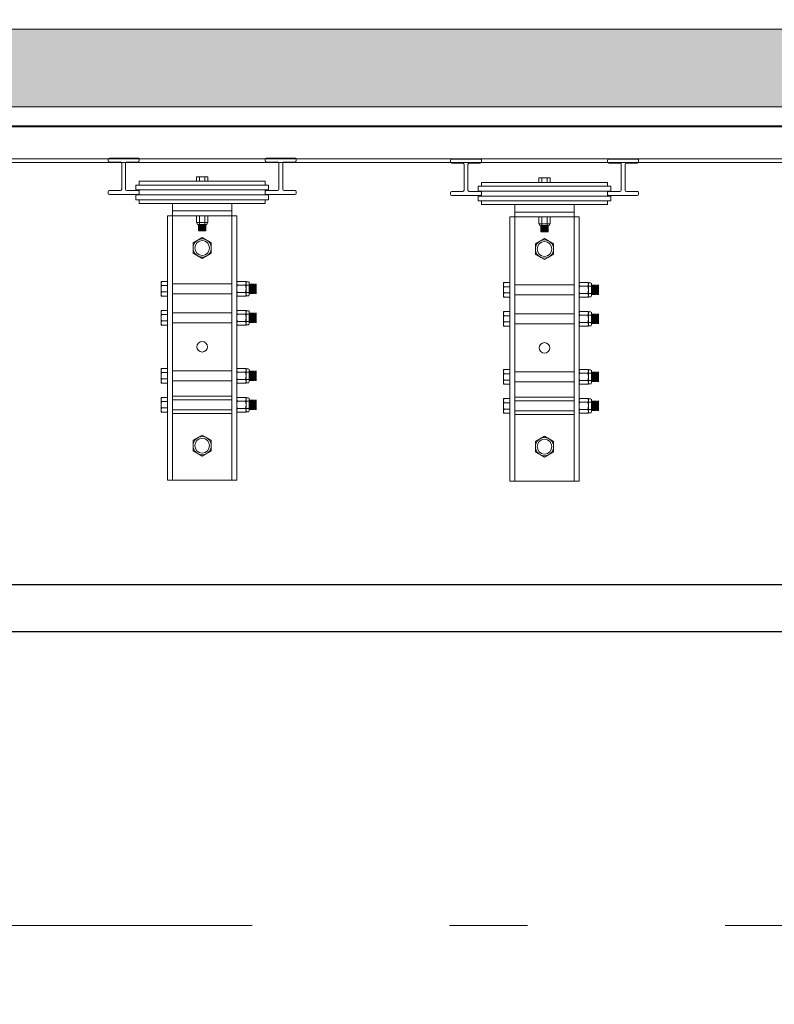
# Model space of a CAD drawing. Units: metres. Extents: x 921018 to 921583, y 1707712 to 1708164.
# Drawn here: x 921061 to 921062, y 1707866 to 1707868 of the extents above; entities that cross this region are included whole.
import ezdxf

# ---------------------------------------------------------------- set-up
doc = ezdxf.new("R2010")
doc.units = ezdxf.units.M
doc.linetypes.add('DASHDOT2', pattern=[12.7, 6.35, -3.175, 0, -3.175])
doc.linetypes.add('HIDDEN', pattern=[9.525, 6.35, -3.175])
for name, color, linetype, lineweight in [('A-EJES', 253, 'DASHDOT2', 5), ('A-MUEB-FIJO', 253, 'Continuous', 5), ('A-MURO', 250, 'Continuous', 40), ('A-MURO-ACHU', 252, 'Continuous', 5), ('A-MURO-ANTE', 251, 'Continuous', 25)]:
    doc.layers.add(name, color=color, linetype=linetype, lineweight=lineweight)

# ---------------------------------------------------------------- blocks, each defined once
blk = doc.blocks.new('Eejes B-1')
at = {"layer": 'A-EJES', "ltscale": 0.08}
blk.add_line((-51.2497, 17.4843), (3.3176, 17.4843), dxfattribs=at)

msp = doc.modelspace()

# ---------------------------------------------------------------- hatches: boundary and pattern name
at = {"layer": 'A-MURO-ACHU', "transparency": 33554534}
h = msp.add_hatch(color=256, dxfattribs=at)
h.dxf.hatch_style = 1
h.paths.add_polyline_path([(921057.2521, 1707866.7923), (921057.2521, 1707867.4423), (921066.2067, 1707867.4423), (921066.2067, 1707866.3133), (921066.3067, 1707866.3133), (921066.3067, 1707867.5423), (921066.3239, 1707867.5423), (921057.2521, 1707867.5423), (921057.2521, 1707868.1999), (921057.4069, 1707868.1999), (921057.4069, 1707868.2999), (921057.1569, 1707868.2999), (921057.1569, 1707866.7923)])

# ---------------------------------------------------------------- linework, layer by layer
at = {"layer": 'A-MUEB-FIJO'}
for p, q in [((921057.4269, 1707867.4172), (921064.8109, 1707867.4173)), ((921057.4269, 1707867.3755), (921064.8109, 1707867.3756)), ((921057.4269, 1707867.3705), (921064.8109, 1707867.3706)), ((921061.4625, 1707867.373), (921061.4625, 1707867.3747)), ((921061.4641, 1707867.3763), (921061.5008, 1707867.3763)), ((921061.4783, 1707867.3713), (921061.4641, 1707867.3713)), ((921061.48, 1707867.3697), (921061.48, 1707867.3364)), ((921061.485, 1707867.3364), (921061.485, 1707867.3697)), ((921061.5008, 1707867.3713), (921061.4866, 1707867.3713)), ((921061.5025, 1707867.3747), (921061.5025, 1707867.373)), ((921061.6644, 1707867.373), (921061.6644, 1707867.3747)), ((921061.6661, 1707867.3763), (921061.7027, 1707867.3763)), ((921061.6802, 1707867.3713), (921061.6661, 1707867.3713)), ((921061.6819, 1707867.3697), (921061.6819, 1707867.3364)), ((921061.6869, 1707867.3364), (921061.6869, 1707867.3697)), ((921061.7027, 1707867.3713), (921061.6886, 1707867.3713)), ((921061.7044, 1707867.3747), (921061.7044, 1707867.373)), ((921061.9025, 1707867.3716), (921061.9025, 1707867.3733)), ((921061.9041, 1707867.375), (921061.9408, 1707867.375)), ((921061.9183, 1707867.37), (921061.9041, 1707867.37)), ((921061.92, 1707867.3683), (921061.92, 1707867.335)), ((921061.925, 1707867.335), (921061.925, 1707867.3683)), ((921061.9408, 1707867.37), (921061.9267, 1707867.37)), ((921061.9425, 1707867.3733), (921061.9425, 1707867.3716)), ((921062.1044, 1707867.3716), (921062.1044, 1707867.3733)), ((921062.1061, 1707867.375), (921062.1427, 1707867.375)), ((921062.1202, 1707867.37), (921062.1061, 1707867.37)), ((921062.1219, 1707867.3683), (921062.1219, 1707867.335)), ((921062.1269, 1707867.335), (921062.1269, 1707867.3683)), ((921062.1427, 1707867.37), (921062.1286, 1707867.37)), ((921062.1444, 1707867.3733), (921062.1444, 1707867.3716)), ((921061.5906, 1707867.3524), (921061.5763, 1707867.3524)), ((921061.5763, 1707867.3524), (921061.5763, 1707867.3465)), ((921061.58, 1707867.3524), (921061.58, 1707867.3465)), ((921061.5868, 1707867.3524), (921061.5868, 1707867.3465)), ((921061.5906, 1707867.3524), (921061.5906, 1707867.3465)), ((921061.4981, 1707867.3417), (921061.4981, 1707867.3354)), ((921061.4981, 1707867.3417), (921061.6688, 1707867.3417)), ((921061.5025, 1707867.3417), (921061.5025, 1707867.3465)), ((921061.5025, 1707867.3465), (921061.6644, 1707867.3465)), ((921061.5906, 1707867.3465), (921061.5763, 1707867.3465)), ((921061.6644, 1707867.3465), (921061.6644, 1707867.3417)), ((921061.6688, 1707867.3354), (921061.6688, 1707867.3417)), ((921061.9381, 1707867.3403), (921061.9381, 1707867.334)), ((921061.9381, 1707867.3403), (921062.1088, 1707867.3403)), ((921061.9425, 1707867.3403), (921061.9425, 1707867.3451)), ((921061.9425, 1707867.3451), (921062.1044, 1707867.3451)), ((921062.0306, 1707867.3511), (921062.0163, 1707867.3511)), ((921062.0163, 1707867.3511), (921062.0163, 1707867.3451)), ((921062.0306, 1707867.3451), (921062.0163, 1707867.3451)), ((921062.02, 1707867.3511), (921062.02, 1707867.3451)), ((921062.0268, 1707867.3511), (921062.0268, 1707867.3451)), ((921062.0306, 1707867.3511), (921062.0306, 1707867.3451)), ((921062.1044, 1707867.3451), (921062.1044, 1707867.3403)), ((921062.1088, 1707867.334), (921062.1088, 1707867.3403)), ((921061.4625, 1707867.333), (921061.4625, 1707867.3313)), ((921061.4783, 1707867.3347), (921061.4641, 1707867.3347)), ((921061.4641, 1707867.3297), (921061.5008, 1707867.3297)), ((921061.5008, 1707867.3347), (921061.4866, 1707867.3347)), ((921061.4981, 1707867.3354), (921061.6688, 1707867.3354)), ((921061.4981, 1707867.329), (921061.6688, 1707867.329)), ((921061.4981, 1707867.329), (921061.4981, 1707867.3227)), ((921061.5025, 1707867.3354), (921061.5025, 1707867.329)), ((921061.5025, 1707867.3313), (921061.5025, 1707867.333)), ((921061.6644, 1707867.3354), (921061.6644, 1707867.329)), ((921061.6644, 1707867.333), (921061.6644, 1707867.3313)), ((921061.6802, 1707867.3347), (921061.6661, 1707867.3347)), ((921061.6661, 1707867.3297), (921061.7027, 1707867.3297)), ((921061.6688, 1707867.3227), (921061.6688, 1707867.329)), ((921061.7027, 1707867.3347), (921061.6886, 1707867.3347)), ((921061.7044, 1707867.3313), (921061.7044, 1707867.333)), ((921061.9025, 1707867.3317), (921061.9025, 1707867.33)), ((921061.9183, 1707867.3333), (921061.9041, 1707867.3333)), ((921061.9041, 1707867.3283), (921061.9408, 1707867.3283)), ((921061.9408, 1707867.3333), (921061.9267, 1707867.3333)), ((921061.9381, 1707867.334), (921062.1088, 1707867.334)), ((921061.9381, 1707867.3276), (921062.1088, 1707867.3276)), ((921061.9381, 1707867.3276), (921061.9381, 1707867.3213)), ((921061.9425, 1707867.334), (921061.9425, 1707867.3276)), ((921061.9425, 1707867.33), (921061.9425, 1707867.3317)), ((921062.1044, 1707867.334), (921062.1044, 1707867.3276)), ((921062.1044, 1707867.3317), (921062.1044, 1707867.33)), ((921062.1202, 1707867.3333), (921062.1061, 1707867.3333)), ((921062.1061, 1707867.3283), (921062.1427, 1707867.3283)), ((921062.1088, 1707867.3213), (921062.1088, 1707867.3276)), ((921062.1427, 1707867.3333), (921062.1286, 1707867.3333)), ((921062.1444, 1707867.33), (921062.1444, 1707867.3317)), ((921061.4981, 1707867.3227), (921061.6688, 1707867.3227)), ((921061.5025, 1707867.3227), (921061.5025, 1707867.3179)), ((921061.5025, 1707867.3179), (921061.6644, 1707867.3179)), ((921061.5453, 1707867.3179), (921061.5453, 1707866.9623)), ((921061.6215, 1707867.3179), (921061.5453, 1707867.3179)), ((921061.6215, 1707867.3179), (921061.6215, 1707866.9623)), ((921061.6644, 1707867.3179), (921061.6644, 1707867.3227)), ((921061.9381, 1707867.3213), (921062.1088, 1707867.3213)), ((921061.9425, 1707867.3213), (921061.9425, 1707867.3165)), ((921061.9425, 1707867.3165), (921062.1044, 1707867.3165)), ((921061.9853, 1707867.3165), (921061.9853, 1707866.9609)), ((921062.0615, 1707867.3165), (921061.9853, 1707867.3165)), ((921062.0615, 1707867.3165), (921062.0615, 1707866.9609)), ((921062.1044, 1707867.3165), (921062.1044, 1707867.3213)), ((921061.6279, 1707867.302), (921061.539, 1707867.302)), ((921061.539, 1707867.302), (921061.539, 1707866.9623)), ((921061.6215, 1707867.3084), (921061.5453, 1707867.3084)), ((921061.5763, 1707867.302), (921061.5906, 1707867.302)), ((921061.5763, 1707867.302), (921061.5763, 1707867.2934)), ((921061.5799, 1707867.302), (921061.5799, 1707867.2909)), ((921061.587, 1707867.302), (921061.587, 1707867.2909)), ((921061.5906, 1707867.302), (921061.5906, 1707867.2934)), ((921061.6279, 1707867.302), (921061.6279, 1707866.9623)), ((921062.0615, 1707867.307), (921061.9853, 1707867.307)), ((921061.5763, 1707867.2934), (921061.5906, 1707867.2934)), ((921061.577, 1707867.2934), (921061.577, 1707867.2919)), ((921061.578, 1707867.2909), (921061.5889, 1707867.2909)), ((921061.5787, 1707867.2909), (921061.5787, 1707867.2828)), ((921061.5787, 1707867.2901), (921061.5882, 1707867.2901)), ((921061.5787, 1707867.2887), (921061.5882, 1707867.2887)), ((921061.5796, 1707867.2907), (921061.5873, 1707867.2907)), ((921061.5796, 1707867.2894), (921061.5873, 1707867.2894)), ((921061.5882, 1707867.2828), (921061.5882, 1707867.2909)), ((921061.5899, 1707867.2934), (921061.5899, 1707867.2919)), ((921062.0679, 1707867.3007), (921061.979, 1707867.3007)), ((921061.979, 1707867.3007), (921061.979, 1707866.9609)), ((921062.0163, 1707867.3007), (921062.0163, 1707867.292)), ((921062.0163, 1707867.3007), (921062.0306, 1707867.3007)), ((921062.0163, 1707867.292), (921062.0306, 1707867.292)), ((921062.017, 1707867.292), (921062.017, 1707867.2905)), ((921062.018, 1707867.2895), (921062.0289, 1707867.2895)), ((921062.0187, 1707867.2895), (921062.0187, 1707867.2815)), ((921062.0187, 1707867.2887), (921062.0282, 1707867.2887)), ((921062.0196, 1707867.2893), (921062.0273, 1707867.2893)), ((921062.0199, 1707867.3007), (921062.0199, 1707867.2895)), ((921062.027, 1707867.3007), (921062.027, 1707867.2895)), ((921062.0282, 1707867.2815), (921062.0282, 1707867.2895)), ((921062.0299, 1707867.292), (921062.0299, 1707867.2905)), ((921062.0306, 1707867.3007), (921062.0306, 1707867.292)), ((921062.0679, 1707867.3007), (921062.0679, 1707866.9609)), ((921061.5787, 1707867.2874), (921061.5882, 1707867.2874)), ((921061.5787, 1707867.2861), (921061.5882, 1707867.2861)), ((921061.5787, 1707867.2848), (921061.5882, 1707867.2848)), ((921061.5787, 1707867.2835), (921061.5882, 1707867.2835)), ((921061.5787, 1707867.2828), (921061.5882, 1707867.2828)), ((921061.5882, 1707867.2828), (921061.5787, 1707867.2828)), ((921061.5882, 1707867.2828), (921061.5787, 1707867.2828)), ((921061.5796, 1707867.2881), (921061.5873, 1707867.2881)), ((921061.5796, 1707867.2868), (921061.5873, 1707867.2868)), ((921061.5796, 1707867.2855), (921061.5873, 1707867.2855)), ((921061.5796, 1707867.2841), (921061.5873, 1707867.2841)), ((921062.0187, 1707867.2874), (921062.0282, 1707867.2874)), ((921062.0187, 1707867.2861), (921062.0282, 1707867.2861)), ((921062.0187, 1707867.2847), (921062.0282, 1707867.2847)), ((921062.0187, 1707867.2834), (921062.0282, 1707867.2834)), ((921062.0187, 1707867.2821), (921062.0282, 1707867.2821)), ((921062.0187, 1707867.2815), (921062.0282, 1707867.2815)), ((921062.0282, 1707867.2815), (921062.0187, 1707867.2815)), ((921062.0282, 1707867.2815), (921062.0187, 1707867.2815)), ((921062.0196, 1707867.288), (921062.0273, 1707867.288)), ((921062.0196, 1707867.2867), (921062.0273, 1707867.2867)), ((921062.0196, 1707867.2854), (921062.0273, 1707867.2854)), ((921062.0196, 1707867.2841), (921062.0273, 1707867.2841)), ((921062.0196, 1707867.2828), (921062.0273, 1707867.2828)), ((921061.5718, 1707867.2675), (921061.5834, 1707867.2742)), ((921061.5718, 1707867.254), (921061.5718, 1707867.2675)), ((921061.5834, 1707867.2742), (921061.5951, 1707867.2675)), ((921061.5951, 1707867.2675), (921061.5951, 1707867.254)), ((921062.0118, 1707867.2661), (921062.0234, 1707867.2729)), ((921062.0118, 1707867.2526), (921062.0118, 1707867.2661)), ((921062.0234, 1707867.2729), (921062.0351, 1707867.2661)), ((921062.0351, 1707867.2661), (921062.0351, 1707867.2526)), ((921061.5834, 1707867.2473), (921061.5718, 1707867.254)), ((921061.5951, 1707867.254), (921061.5834, 1707867.2473)), ((921062.0234, 1707867.2459), (921062.0118, 1707867.2526)), ((921062.0351, 1707867.2526), (921062.0234, 1707867.2459)), ((921061.5306, 1707867.2179), (921061.5306, 1707867.1988)), ((921061.539, 1707867.2179), (921061.5306, 1707867.2179)), ((921061.539, 1707867.2124), (921061.5306, 1707867.2124)), ((921061.539, 1707867.2179), (921061.539, 1707867.1988)), ((921061.6279, 1707867.1988), (921061.6279, 1707867.2179)), ((921061.6399, 1707867.2179), (921061.6279, 1707867.2179)), ((921061.6438, 1707867.2131), (921061.6279, 1707867.2131)), ((921061.6399, 1707867.1988), (921061.6399, 1707867.2179)), ((921061.6431, 1707867.2174), (921061.6399, 1707867.2174)), ((921061.6438, 1707867.2001), (921061.6438, 1707867.2167)), ((921061.6443, 1707867.202), (921061.6443, 1707867.2147)), ((921061.6449, 1707867.2029), (921061.6449, 1707867.2138)), ((921061.6456, 1707867.202), (921061.6456, 1707867.2147)), ((921061.6463, 1707867.2029), (921061.6463, 1707867.2138)), ((921061.6469, 1707867.202), (921061.6469, 1707867.2147)), ((921061.6476, 1707867.2029), (921061.6476, 1707867.2138)), ((921061.6482, 1707867.202), (921061.6482, 1707867.2147)), ((921061.6489, 1707867.2029), (921061.6489, 1707867.2138)), ((921061.6495, 1707867.202), (921061.6495, 1707867.2147)), ((921061.6502, 1707867.2029), (921061.6502, 1707867.2138)), ((921061.6509, 1707867.202), (921061.6509, 1707867.2147)), ((921061.6515, 1707867.2029), (921061.6515, 1707867.2138)), ((921061.6522, 1707867.202), (921061.6522, 1707867.2147)), ((921061.6528, 1707867.2147), (921061.6528, 1707867.202)), ((921061.6528, 1707867.2147), (921061.6528, 1707867.202)), ((921061.9706, 1707867.2165), (921061.9706, 1707867.1975)), ((921061.979, 1707867.2165), (921061.9706, 1707867.2165)), ((921061.979, 1707867.2165), (921061.979, 1707867.1975)), ((921062.0679, 1707867.1975), (921062.0679, 1707867.2165)), ((921062.0799, 1707867.2165), (921062.0679, 1707867.2165)), ((921062.0799, 1707867.1975), (921062.0799, 1707867.2165)), ((921062.0831, 1707867.216), (921062.0799, 1707867.216)), ((921062.0838, 1707867.1987), (921062.0838, 1707867.2153)), ((921062.0843, 1707867.2007), (921062.0843, 1707867.2133)), ((921062.085, 1707867.2016), (921062.085, 1707867.2124)), ((921062.0856, 1707867.2007), (921062.0856, 1707867.2133)), ((921062.0863, 1707867.2016), (921062.0863, 1707867.2124)), ((921062.0869, 1707867.2007), (921062.0869, 1707867.2133)), ((921062.0876, 1707867.2016), (921062.0876, 1707867.2124)), ((921062.0882, 1707867.2007), (921062.0882, 1707867.2133)), ((921062.0889, 1707867.2016), (921062.0889, 1707867.2124)), ((921062.0895, 1707867.2007), (921062.0895, 1707867.2133)), ((921062.0902, 1707867.2016), (921062.0902, 1707867.2124)), ((921062.0909, 1707867.2007), (921062.0909, 1707867.2133)), ((921062.0915, 1707867.2016), (921062.0915, 1707867.2124)), ((921062.0922, 1707867.2007), (921062.0922, 1707867.2133)), ((921062.0928, 1707867.2133), (921062.0928, 1707867.2006)), ((921062.0928, 1707867.2133), (921062.0928, 1707867.2006)), ((921061.539, 1707867.2043), (921061.5306, 1707867.2043)), ((921061.6438, 1707867.2036), (921061.6279, 1707867.2036)), ((921061.979, 1707867.211), (921061.9706, 1707867.211)), ((921061.979, 1707867.203), (921061.9706, 1707867.203)), ((921062.0838, 1707867.2118), (921062.0679, 1707867.2118)), ((921062.0838, 1707867.2022), (921062.0679, 1707867.2022)), ((921061.539, 1707867.1988), (921061.5306, 1707867.1988)), ((921061.6399, 1707867.1988), (921061.6279, 1707867.1988)), ((921061.6431, 1707867.1994), (921061.6399, 1707867.1994)), ((921061.979, 1707867.1975), (921061.9706, 1707867.1975)), ((921062.0799, 1707867.1975), (921062.0679, 1707867.1975)), ((921062.0831, 1707867.198), (921062.0799, 1707867.198)), ((921061.5306, 1707867.1806), (921061.5306, 1707867.1615)), ((921061.539, 1707867.1806), (921061.5306, 1707867.1806)), ((921061.539, 1707867.1751), (921061.5306, 1707867.1751)), ((921061.539, 1707867.1806), (921061.539, 1707867.1615)), ((921061.6279, 1707867.1615), (921061.6279, 1707867.1806)), ((921061.6399, 1707867.1806), (921061.6279, 1707867.1806)), ((921061.6438, 1707867.1758), (921061.6279, 1707867.1758)), ((921061.6399, 1707867.1615), (921061.6399, 1707867.1806)), ((921061.6431, 1707867.1801), (921061.6399, 1707867.1801)), ((921061.6438, 1707867.1628), (921061.6438, 1707867.1794)), ((921061.6443, 1707867.1647), (921061.6443, 1707867.1774)), ((921061.6449, 1707867.1656), (921061.6449, 1707867.1765)), ((921061.6456, 1707867.1647), (921061.6456, 1707867.1774)), ((921061.6463, 1707867.1656), (921061.6463, 1707867.1765)), ((921061.6469, 1707867.1647), (921061.6469, 1707867.1774)), ((921061.6476, 1707867.1656), (921061.6476, 1707867.1765)), ((921061.6482, 1707867.1647), (921061.6482, 1707867.1774)), ((921061.6489, 1707867.1656), (921061.6489, 1707867.1765)), ((921061.6495, 1707867.1647), (921061.6495, 1707867.1774)), ((921061.6502, 1707867.1656), (921061.6502, 1707867.1765)), ((921061.6509, 1707867.1647), (921061.6509, 1707867.1774)), ((921061.6515, 1707867.1656), (921061.6515, 1707867.1765)), ((921061.6522, 1707867.1647), (921061.6522, 1707867.1774)), ((921061.6528, 1707867.1774), (921061.6528, 1707867.1647)), ((921061.6528, 1707867.1774), (921061.6528, 1707867.1647)), ((921061.9706, 1707867.1792), (921061.9706, 1707867.1602)), ((921061.979, 1707867.1792), (921061.9706, 1707867.1792)), ((921061.979, 1707867.1792), (921061.979, 1707867.1602)), ((921062.0679, 1707867.1602), (921062.0679, 1707867.1792)), ((921062.0799, 1707867.1792), (921062.0679, 1707867.1792)), ((921062.0838, 1707867.1744), (921062.0679, 1707867.1744)), ((921062.0799, 1707867.1602), (921062.0799, 1707867.1792)), ((921062.0831, 1707867.1787), (921062.0799, 1707867.1787)), ((921062.0838, 1707867.1614), (921062.0838, 1707867.178)), ((921062.0843, 1707867.1634), (921062.0843, 1707867.176)), ((921062.085, 1707867.1643), (921062.085, 1707867.1751)), ((921062.0856, 1707867.1634), (921062.0856, 1707867.176)), ((921062.0863, 1707867.1643), (921062.0863, 1707867.1751)), ((921062.0869, 1707867.1634), (921062.0869, 1707867.176)), ((921062.0876, 1707867.1643), (921062.0876, 1707867.1751)), ((921062.0882, 1707867.1634), (921062.0882, 1707867.176)), ((921062.0889, 1707867.1643), (921062.0889, 1707867.1751)), ((921062.0895, 1707867.1634), (921062.0895, 1707867.176)), ((921062.0902, 1707867.1643), (921062.0902, 1707867.1751)), ((921062.0909, 1707867.1634), (921062.0909, 1707867.176)), ((921062.0915, 1707867.1643), (921062.0915, 1707867.1751)), ((921062.0922, 1707867.1634), (921062.0922, 1707867.176)), ((921062.0928, 1707867.176), (921062.0928, 1707867.1633)), ((921062.0928, 1707867.176), (921062.0928, 1707867.1633)), ((921061.539, 1707867.167), (921061.5306, 1707867.167)), ((921061.6438, 1707867.1663), (921061.6279, 1707867.1663)), ((921061.6431, 1707867.1621), (921061.6399, 1707867.1621)), ((921061.979, 1707867.1737), (921061.9706, 1707867.1737)), ((921061.979, 1707867.1657), (921061.9706, 1707867.1657)), ((921062.0838, 1707867.1649), (921062.0679, 1707867.1649)), ((921061.539, 1707867.1615), (921061.5306, 1707867.1615)), ((921061.6399, 1707867.1615), (921061.6279, 1707867.1615)), ((921061.979, 1707867.1602), (921061.9706, 1707867.1602)), ((921062.0799, 1707867.1602), (921062.0679, 1707867.1602)), ((921062.0831, 1707867.1607), (921062.0799, 1707867.1607)), ((921061.5306, 1707867.106), (921061.5306, 1707867.0869)), ((921061.539, 1707867.106), (921061.5306, 1707867.106)), ((921061.539, 1707867.1005), (921061.5306, 1707867.1005)), ((921061.539, 1707867.106), (921061.539, 1707867.0869)), ((921061.6279, 1707867.0869), (921061.6279, 1707867.106)), ((921061.6399, 1707867.106), (921061.6279, 1707867.106)), ((921061.6438, 1707867.1012), (921061.6279, 1707867.1012)), ((921061.6399, 1707867.0869), (921061.6399, 1707867.106)), ((921061.6431, 1707867.1054), (921061.6399, 1707867.1054)), ((921061.6438, 1707867.0881), (921061.6438, 1707867.1047)), ((921061.6443, 1707867.0901), (921061.6443, 1707867.1028)), ((921061.6449, 1707867.091), (921061.6449, 1707867.1019)), ((921061.6456, 1707867.0901), (921061.6456, 1707867.1028)), ((921061.6463, 1707867.091), (921061.6463, 1707867.1019)), ((921061.6469, 1707867.0901), (921061.6469, 1707867.1028)), ((921061.6476, 1707867.091), (921061.6476, 1707867.1019)), ((921061.6482, 1707867.0901), (921061.6482, 1707867.1028)), ((921061.6489, 1707867.091), (921061.6489, 1707867.1019)), ((921061.6495, 1707867.0901), (921061.6495, 1707867.1028)), ((921061.6502, 1707867.091), (921061.6502, 1707867.1019)), ((921061.6509, 1707867.0901), (921061.6509, 1707867.1028)), ((921061.6515, 1707867.091), (921061.6515, 1707867.1019)), ((921061.6522, 1707867.0901), (921061.6522, 1707867.1028)), ((921061.6528, 1707867.1028), (921061.6528, 1707867.0901)), ((921061.6528, 1707867.1028), (921061.6528, 1707867.0901)), ((921061.9706, 1707867.1046), (921061.9706, 1707867.0855)), ((921061.979, 1707867.1046), (921061.9706, 1707867.1046)), ((921061.979, 1707867.0991), (921061.9706, 1707867.0991)), ((921061.979, 1707867.1046), (921061.979, 1707867.0855)), ((921062.0679, 1707867.0855), (921062.0679, 1707867.1046)), ((921062.0799, 1707867.1046), (921062.0679, 1707867.1046)), ((921062.0838, 1707867.0998), (921062.0679, 1707867.0998)), ((921062.0799, 1707867.0855), (921062.0799, 1707867.1046)), ((921062.0831, 1707867.1041), (921062.0799, 1707867.1041)), ((921062.0838, 1707867.0868), (921062.0838, 1707867.1034)), ((921062.0843, 1707867.0887), (921062.0843, 1707867.1014)), ((921062.085, 1707867.0896), (921062.085, 1707867.1005)), ((921062.0856, 1707867.0887), (921062.0856, 1707867.1014)), ((921062.0863, 1707867.0896), (921062.0863, 1707867.1005)), ((921062.0869, 1707867.0887), (921062.0869, 1707867.1014)), ((921062.0876, 1707867.0896), (921062.0876, 1707867.1005)), ((921062.0882, 1707867.0887), (921062.0882, 1707867.1014)), ((921062.0889, 1707867.0896), (921062.0889, 1707867.1005)), ((921062.0895, 1707867.0887), (921062.0895, 1707867.1014)), ((921062.0902, 1707867.0896), (921062.0902, 1707867.1005)), ((921062.0909, 1707867.0887), (921062.0909, 1707867.1014)), ((921062.0915, 1707867.0896), (921062.0915, 1707867.1005)), ((921062.0922, 1707867.0887), (921062.0922, 1707867.1014)), ((921062.0928, 1707867.1014), (921062.0928, 1707867.0887)), ((921062.0928, 1707867.1014), (921062.0928, 1707867.0887)), ((921061.539, 1707867.0924), (921061.5306, 1707867.0924)), ((921061.539, 1707867.0869), (921061.5306, 1707867.0869)), ((921061.6438, 1707867.0917), (921061.6279, 1707867.0917)), ((921061.6399, 1707867.0869), (921061.6279, 1707867.0869)), ((921061.6431, 1707867.0874), (921061.6399, 1707867.0874)), ((921061.979, 1707867.091), (921061.9706, 1707867.091)), ((921062.0838, 1707867.0903), (921062.0679, 1707867.0903)), ((921062.0831, 1707867.0861), (921062.0799, 1707867.0861)), ((921061.979, 1707867.0855), (921061.9706, 1707867.0855)), ((921062.0799, 1707867.0855), (921062.0679, 1707867.0855)), ((921061.5306, 1707867.0687), (921061.5306, 1707867.0496)), ((921061.539, 1707867.0687), (921061.5306, 1707867.0687)), ((921061.539, 1707867.0632), (921061.5306, 1707867.0632)), ((921061.539, 1707867.0687), (921061.539, 1707867.0496)), ((921061.6215, 1707867.0702), (921061.5453, 1707867.0702)), ((921061.5453, 1707867.0702), (921061.5453, 1707867.048)), ((921061.6215, 1707867.048), (921061.6215, 1707867.0702)), ((921061.6279, 1707867.0496), (921061.6279, 1707867.0687)), ((921061.6399, 1707867.0687), (921061.6279, 1707867.0687)), ((921061.6438, 1707867.0639), (921061.6279, 1707867.0639)), ((921061.6399, 1707867.0496), (921061.6399, 1707867.0687)), ((921061.6431, 1707867.0681), (921061.6399, 1707867.0681)), ((921061.6438, 1707867.0508), (921061.6438, 1707867.0674)), ((921061.6443, 1707867.0528), (921061.6443, 1707867.0655)), ((921061.6449, 1707867.0537), (921061.6449, 1707867.0646)), ((921061.6456, 1707867.0528), (921061.6456, 1707867.0655)), ((921061.6463, 1707867.0537), (921061.6463, 1707867.0646)), ((921061.6469, 1707867.0528), (921061.6469, 1707867.0655)), ((921061.6476, 1707867.0537), (921061.6476, 1707867.0646)), ((921061.6482, 1707867.0528), (921061.6482, 1707867.0655)), ((921061.6489, 1707867.0537), (921061.6489, 1707867.0646)), ((921061.6495, 1707867.0528), (921061.6495, 1707867.0655)), ((921061.6502, 1707867.0537), (921061.6502, 1707867.0646)), ((921061.6509, 1707867.0528), (921061.6509, 1707867.0655)), ((921061.6515, 1707867.0537), (921061.6515, 1707867.0646)), ((921061.6522, 1707867.0528), (921061.6522, 1707867.0655)), ((921061.6528, 1707867.0655), (921061.6528, 1707867.0528)), ((921061.6528, 1707867.0655), (921061.6528, 1707867.0528)), ((921061.979, 1707867.0673), (921061.9706, 1707867.0673)), ((921061.9706, 1707867.0673), (921061.9706, 1707867.0482)), ((921061.979, 1707867.0618), (921061.9706, 1707867.0618)), ((921061.979, 1707867.0673), (921061.979, 1707867.0482)), ((921062.0615, 1707867.0689), (921061.9853, 1707867.0689)), ((921061.9853, 1707867.0689), (921061.9853, 1707867.0467)), ((921062.0615, 1707867.0467), (921062.0615, 1707867.0689)), ((921062.0799, 1707867.0673), (921062.0679, 1707867.0673)), ((921062.0679, 1707867.0482), (921062.0679, 1707867.0673)), ((921062.0838, 1707867.0625), (921062.0679, 1707867.0625)), ((921062.0799, 1707867.0482), (921062.0799, 1707867.0673)), ((921062.0831, 1707867.0668), (921062.0799, 1707867.0668)), ((921062.0838, 1707867.0495), (921062.0838, 1707867.0661)), ((921062.0843, 1707867.0514), (921062.0843, 1707867.0641)), ((921062.085, 1707867.0523), (921062.085, 1707867.0632)), ((921062.0856, 1707867.0514), (921062.0856, 1707867.0641)), ((921062.0863, 1707867.0523), (921062.0863, 1707867.0632)), ((921062.0869, 1707867.0514), (921062.0869, 1707867.0641)), ((921062.0876, 1707867.0523), (921062.0876, 1707867.0632)), ((921062.0882, 1707867.0514), (921062.0882, 1707867.0641)), ((921062.0889, 1707867.0523), (921062.0889, 1707867.0632)), ((921062.0895, 1707867.0514), (921062.0895, 1707867.0641)), ((921062.0902, 1707867.0523), (921062.0902, 1707867.0632)), ((921062.0909, 1707867.0514), (921062.0909, 1707867.0641)), ((921062.0915, 1707867.0523), (921062.0915, 1707867.0632)), ((921062.0922, 1707867.0514), (921062.0922, 1707867.0641)), ((921062.0928, 1707867.0641), (921062.0928, 1707867.0514)), ((921062.0928, 1707867.0641), (921062.0928, 1707867.0514)), ((921061.539, 1707867.0551), (921061.5306, 1707867.0551)), ((921061.539, 1707867.0496), (921061.5306, 1707867.0496)), ((921061.5453, 1707867.048), (921061.6215, 1707867.048)), ((921061.6438, 1707867.0544), (921061.6279, 1707867.0544)), ((921061.6399, 1707867.0496), (921061.6279, 1707867.0496)), ((921061.6431, 1707867.0501), (921061.6399, 1707867.0501)), ((921061.979, 1707867.0537), (921061.9706, 1707867.0537)), ((921061.979, 1707867.0482), (921061.9706, 1707867.0482)), ((921062.0838, 1707867.053), (921062.0679, 1707867.053)), ((921062.0799, 1707867.0482), (921062.0679, 1707867.0482)), ((921062.0831, 1707867.0488), (921062.0799, 1707867.0488)), ((921061.9853, 1707867.0467), (921062.0615, 1707867.0467)), ((921061.5718, 1707867.0135), (921061.5834, 1707867.0202)), ((921061.5718, 1707867), (921061.5718, 1707867.0135)), ((921061.5834, 1707867.0202), (921061.5951, 1707867.0135)), ((921061.5951, 1707867.0135), (921061.5951, 1707867)), ((921062.0118, 1707867.0121), (921062.0234, 1707867.0189)), ((921062.0118, 1707866.9986), (921062.0118, 1707867.0121)), ((921062.0234, 1707867.0189), (921062.0351, 1707867.0121)), ((921062.0351, 1707867.0121), (921062.0351, 1707866.9986)), ((921061.5834, 1707866.9933), (921061.5718, 1707867)), ((921061.5951, 1707867), (921061.5834, 1707866.9933)), ((921062.0234, 1707866.9919), (921062.0118, 1707866.9986)), ((921062.0351, 1707866.9986), (921062.0234, 1707866.9919)), ((921061.539, 1707866.9623), (921061.6279, 1707866.9623)), ((921061.979, 1707866.9609), (921062.0679, 1707866.9609))]:
    msp.add_line(p, q, dxfattribs=at)
at = {"layer": 'A-MUEB-FIJO', "linetype": 'HIDDEN'}
for p, q in [((921061.5453, 1707867.2147), (921061.6215, 1707867.2147)), ((921061.9853, 1707867.2133), (921062.0615, 1707867.2133)), ((921061.5453, 1707867.202), (921061.6215, 1707867.202)), ((921061.9853, 1707867.2006), (921062.0615, 1707867.2006)), ((921061.5453, 1707867.1774), (921061.6215, 1707867.1774)), ((921061.9853, 1707867.176), (921062.0615, 1707867.176)), ((921061.5453, 1707867.1647), (921061.6215, 1707867.1647)), ((921061.9853, 1707867.1633), (921062.0615, 1707867.1633)), ((921061.5453, 1707867.1028), (921061.6215, 1707867.1028)), ((921061.9853, 1707867.1014), (921062.0615, 1707867.1014)), ((921061.5453, 1707867.0901), (921061.6215, 1707867.0901)), ((921061.9853, 1707867.0887), (921062.0615, 1707867.0887)), ((921061.5453, 1707867.0655), (921061.6215, 1707867.0655)), ((921061.9853, 1707867.0641), (921062.0615, 1707867.0641)), ((921061.5453, 1707867.0528), (921061.6215, 1707867.0528)), ((921061.9853, 1707867.0514), (921062.0615, 1707867.0514))]:
    msp.add_line(p, q, dxfattribs=at)
at = {"layer": 'A-MUEB-FIJO'}
for centre, radius in [((921061.5834, 1707867.2607), 0.0117), ((921061.5834, 1707867.2607), 0.00952), ((921062.0234, 1707867.2594), 0.0117), ((921062.0234, 1707867.2594), 0.00952), ((921061.5834, 1707867.1337), 0.00675), ((921062.0234, 1707867.1324), 0.00675), ((921061.5834, 1707867.0067), 0.0117), ((921061.5834, 1707867.0067), 0.00952), ((921062.0234, 1707867.0054), 0.0117), ((921062.0234, 1707867.0054), 0.00952)]:
    msp.add_circle(centre, radius, dxfattribs=at)
for centre, radius, start, end in [((921061.4641, 1707867.3747), 0.00167, 90.0009, 180.0009), ((921061.4641, 1707867.373), 0.00167, 180.0009, 270.0009), ((921061.4783, 1707867.3697), 0.00167, 0.0009, 90.0009), ((921061.4866, 1707867.3697), 0.00167, 90.0009, 180.0009), ((921061.5008, 1707867.3747), 0.00167, 0.0009, 90.0009), ((921061.5008, 1707867.373), 0.00167, 270.0009, 0.0009), ((921061.6661, 1707867.3747), 0.00167, 90.0009, 180.0009), ((921061.6661, 1707867.373), 0.00167, 180.0009, 270.0009), ((921061.6802, 1707867.3697), 0.00167, 0.0009, 90.0009), ((921061.6886, 1707867.3697), 0.00167, 90.0009, 180.0009), ((921061.7027, 1707867.3747), 0.00167, 0.0009, 90.0009), ((921061.7027, 1707867.373), 0.00167, 270.0009, 0.0009), ((921061.9041, 1707867.3733), 0.00167, 90.0009, 180.0009), ((921061.9041, 1707867.3716), 0.00167, 180.0009, 270.0009), ((921061.9183, 1707867.3683), 0.00167, 0.0009, 90.0009), ((921061.9267, 1707867.3683), 0.00167, 90.0009, 180.0009), ((921061.9408, 1707867.3733), 0.00167, 0.0009, 90.0009), ((921061.9408, 1707867.3716), 0.00167, 270.0009, 0.0009), ((921062.1061, 1707867.3733), 0.00167, 90.0009, 180.0009), ((921062.1061, 1707867.3716), 0.00167, 180.0009, 270.0009), ((921062.1202, 1707867.3683), 0.00167, 0.0009, 90.0009), ((921062.1286, 1707867.3683), 0.00167, 90.0009, 180.0009), ((921062.1427, 1707867.3733), 0.00167, 0.0009, 90.0009), ((921062.1427, 1707867.3716), 0.00167, 270.0009, 0.0009), ((921061.4641, 1707867.333), 0.00167, 90.0009, 180.0009), ((921061.4641, 1707867.3313), 0.00167, 180.0009, 270.0009), ((921061.4783, 1707867.3364), 0.00167, 270.0009, 0.0009), ((921061.4866, 1707867.3364), 0.00167, 180.0009, 270.0009), ((921061.5008, 1707867.333), 0.00167, 0.0009, 90.0009), ((921061.5008, 1707867.3313), 0.00167, 270.0009, 0.0009), ((921061.6661, 1707867.333), 0.00167, 90.0009, 180.0009), ((921061.6661, 1707867.3313), 0.00167, 180.0009, 270.0009), ((921061.6802, 1707867.3364), 0.00167, 270.0009, 0.0009), ((921061.6886, 1707867.3364), 0.00167, 180.0009, 270.0009), ((921061.7027, 1707867.333), 0.00167, 0.0009, 90.0009), ((921061.7027, 1707867.3313), 0.00167, 270.0009, 0.0009), ((921061.9041, 1707867.3317), 0.00167, 90.0009, 180.0009), ((921061.9041, 1707867.33), 0.00167, 180.0009, 270.0009), ((921061.9183, 1707867.335), 0.00167, 270.0009, 0.0009), ((921061.9267, 1707867.335), 0.00167, 180.0009, 270.0009), ((921061.9408, 1707867.3317), 0.00167, 0.0009, 90.0009), ((921061.9408, 1707867.33), 0.00167, 270.0009, 0.0009), ((921062.1061, 1707867.3317), 0.00167, 90.0009, 180.0009), ((921062.1061, 1707867.33), 0.00167, 180.0009, 270.0009), ((921062.1202, 1707867.335), 0.00167, 270.0009, 0.0009), ((921062.1286, 1707867.335), 0.00167, 180.0009, 270.0009), ((921062.1427, 1707867.3317), 0.00167, 0.0009, 90.0009), ((921062.1427, 1707867.33), 0.00167, 270.0009, 0.0009), ((921061.578, 1707867.2919), 0.001, 180, 270), ((921061.5889, 1707867.2919), 0.001, 270, 0), ((921062.018, 1707867.2905), 0.001, 180, 270), ((921062.0289, 1707867.2905), 0.001, 270, 0), ((921061.5347, 1707867.2151), 0.0041, 137.8259, 222.1741), ((921061.5387, 1707867.2084), 0.00816, 150.4638, 209.5362), ((921061.6316, 1707867.2155), 0.00369, 139.8188, 220.1812), ((921061.6413, 1707867.2084), 0.0135, 159.2725, 200.7275), ((921061.6362, 1707867.2155), 0.00369, 319.8188, 40.1812), ((921061.6264, 1707867.2084), 0.0135, 339.2725, 20.7275), ((921061.6431, 1707867.2167), 0.000706, 0, 90), ((921061.9747, 1707867.2138), 0.0041, 137.8259, 222.1741), ((921062.0716, 1707867.2141), 0.00369, 139.8188, 220.1812), ((921062.0762, 1707867.2141), 0.00369, 319.8188, 40.1812), ((921062.0831, 1707867.2153), 0.000706, 0, 90), ((921061.5347, 1707867.2016), 0.0041, 137.8259, 222.1741), ((921061.6316, 1707867.2012), 0.00369, 139.8188, 220.1812), ((921061.6362, 1707867.2012), 0.00369, 319.8188, 40.1812), ((921061.6431, 1707867.2001), 0.000706, 270, 0), ((921061.9788, 1707867.207), 0.00816, 150.4638, 209.5362), ((921061.9747, 1707867.2002), 0.0041, 137.8259, 222.1741), ((921062.0813, 1707867.207), 0.0135, 159.2725, 200.7275), ((921062.0716, 1707867.1998), 0.00369, 139.8188, 220.1812), ((921062.0664, 1707867.207), 0.0135, 339.2725, 20.7275), ((921062.0762, 1707867.1998), 0.00369, 319.8188, 40.1812), ((921062.0831, 1707867.1987), 0.000706, 270, 0), ((921061.5347, 1707867.1778), 0.0041, 137.8259, 222.1741), ((921061.5387, 1707867.1711), 0.00816, 150.4638, 209.5362), ((921061.6316, 1707867.1782), 0.00369, 139.8188, 220.1812), ((921061.6413, 1707867.1711), 0.0135, 159.2725, 200.7275), ((921061.6362, 1707867.1782), 0.00369, 319.8188, 40.1812), ((921061.6264, 1707867.1711), 0.0135, 339.2725, 20.7275), ((921061.6431, 1707867.1794), 0.000706, 0, 90), ((921061.9747, 1707867.1765), 0.0041, 137.8259, 222.1741), ((921062.0716, 1707867.1768), 0.00369, 139.8188, 220.1812), ((921062.0813, 1707867.1697), 0.0135, 159.2725, 200.7275), ((921062.0762, 1707867.1768), 0.00369, 319.8188, 40.1812), ((921062.0664, 1707867.1697), 0.0135, 339.2725, 20.7275), ((921062.0831, 1707867.178), 0.000706, 0, 90), ((921061.5347, 1707867.1643), 0.0041, 137.8259, 222.1741), ((921061.6316, 1707867.1639), 0.00369, 139.8188, 220.1812), ((921061.6362, 1707867.1639), 0.00369, 319.8188, 40.1812), ((921061.6431, 1707867.1628), 0.000706, 270, 0), ((921061.9788, 1707867.1697), 0.00816, 150.4638, 209.5362), ((921061.9747, 1707867.1629), 0.0041, 137.8259, 222.1741), ((921062.0716, 1707867.1625), 0.00369, 139.8188, 220.1812), ((921062.0762, 1707867.1625), 0.00369, 319.8188, 40.1812), ((921062.0831, 1707867.1614), 0.000706, 270, 0), ((921061.5347, 1707867.1032), 0.0041, 137.8259, 222.1741), ((921061.5387, 1707867.0964), 0.00816, 150.4638, 209.5362), ((921061.6316, 1707867.1036), 0.00369, 139.8188, 220.1812), ((921061.6413, 1707867.0964), 0.0135, 159.2725, 200.7275), ((921061.6362, 1707867.1036), 0.00369, 319.8188, 40.1812), ((921061.6264, 1707867.0964), 0.0135, 339.2725, 20.7275), ((921061.6431, 1707867.1047), 0.000706, 0, 90), ((921061.9747, 1707867.1018), 0.0041, 137.8259, 222.1741), ((921061.9788, 1707867.0951), 0.00816, 150.4638, 209.5362), ((921062.0716, 1707867.1022), 0.00369, 139.8188, 220.1812), ((921062.0813, 1707867.0951), 0.0135, 159.2725, 200.7275), ((921062.0762, 1707867.1022), 0.00369, 319.8188, 40.1812), ((921062.0664, 1707867.0951), 0.0135, 339.2725, 20.7275), ((921062.0831, 1707867.1034), 0.000706, 0, 90), ((921061.5347, 1707867.0897), 0.0041, 137.8259, 222.1741), ((921061.6316, 1707867.0893), 0.00369, 139.8188, 220.1812), ((921061.6362, 1707867.0893), 0.00369, 319.8188, 40.1812), ((921061.6431, 1707867.0881), 0.000706, 270, 0), ((921061.9747, 1707867.0883), 0.0041, 137.8259, 222.1741), ((921062.0716, 1707867.0879), 0.00369, 139.8188, 220.1812), ((921062.0762, 1707867.0879), 0.00369, 319.8188, 40.1812), ((921062.0831, 1707867.0868), 0.000706, 270, 0), ((921061.5347, 1707867.0659), 0.0041, 137.8259, 222.1741), ((921061.5387, 1707867.0591), 0.00816, 150.4638, 209.5362), ((921061.6316, 1707867.0663), 0.00369, 139.8188, 220.1812), ((921061.6413, 1707867.0591), 0.0135, 159.2725, 200.7275), ((921061.6362, 1707867.0663), 0.00369, 319.8188, 40.1812), ((921061.6264, 1707867.0591), 0.0135, 339.2725, 20.7275), ((921061.6431, 1707867.0674), 0.000706, 0, 90), ((921061.9747, 1707867.0645), 0.0041, 137.8259, 222.1741), ((921061.9788, 1707867.0578), 0.00816, 150.4638, 209.5362), ((921062.0716, 1707867.0649), 0.00369, 139.8188, 220.1812), ((921062.0813, 1707867.0578), 0.0135, 159.2725, 200.7275), ((921062.0762, 1707867.0649), 0.00369, 319.8188, 40.1812), ((921062.0664, 1707867.0578), 0.0135, 339.2725, 20.7275), ((921062.0831, 1707867.0661), 0.000706, 0, 90), ((921061.5347, 1707867.0524), 0.0041, 137.8259, 222.1741), ((921061.6316, 1707867.052), 0.00369, 139.8188, 220.1812), ((921061.6362, 1707867.052), 0.00369, 319.8188, 40.1812), ((921061.6431, 1707867.0508), 0.000706, 270, 0), ((921061.9747, 1707867.051), 0.0041, 137.8259, 222.1741), ((921062.0716, 1707867.0506), 0.00369, 139.8188, 220.1812), ((921062.0762, 1707867.0506), 0.00369, 319.8188, 40.1812), ((921062.0831, 1707867.0495), 0.000706, 270, 0)]:
    msp.add_arc(centre, radius, start, end, dxfattribs=at)
at = {"layer": 'A-MURO'}
msp.add_lwpolyline([(921057.2771, 1707866.9173), (921057.2771, 1707866.9173), (921057.2771, 1707867.4173), (921066.1817, 1707867.4173), (921066.1817, 1707866.2883), (921066.3317, 1707866.2883), (921066.3317, 1707867.5673), (921066.3239, 1707867.5673), (921057.2771, 1707867.5673), (921057.2771, 1707868.1749), (921057.4319, 1707868.1749), (921057.4319, 1707868.3249), (921057.1319, 1707868.3249), (921057.1319, 1707866.7673), (921057.2771, 1707866.7673)], close=True, dxfattribs=at)
at = {"layer": 'A-MURO-ACHU'}
msp.add_lwpolyline([(921057.2521, 1707866.7923), (921057.2521, 1707867.4423), (921066.2067, 1707867.4423), (921066.2067, 1707866.3133), (921066.3067, 1707866.3133), (921066.3067, 1707867.5423), (921066.3239, 1707867.5423), (921057.2521, 1707867.5423), (921057.2521, 1707868.1999), (921057.4069, 1707868.1999), (921057.4069, 1707868.2999), (921057.1569, 1707868.2999), (921057.1569, 1707866.7923)], close=True, dxfattribs=at)
at = {"layer": 'A-MURO-ANTE'}
msp.add_lwpolyline([(921064.9343, 1707866.8277), (921057.2771, 1707866.8276), (921057.2771, 1707866.7676), (921064.9345, 1707866.7677)], close=True, dxfattribs=at)

# ---------------------------------------------------------------- block references
at = {"layer": 'A-EJES'}
msp.add_blockref('Eejes B-1', (921097.8812, 1707848.9053), dxfattribs=at)

doc.saveas('drawing.dxf')
